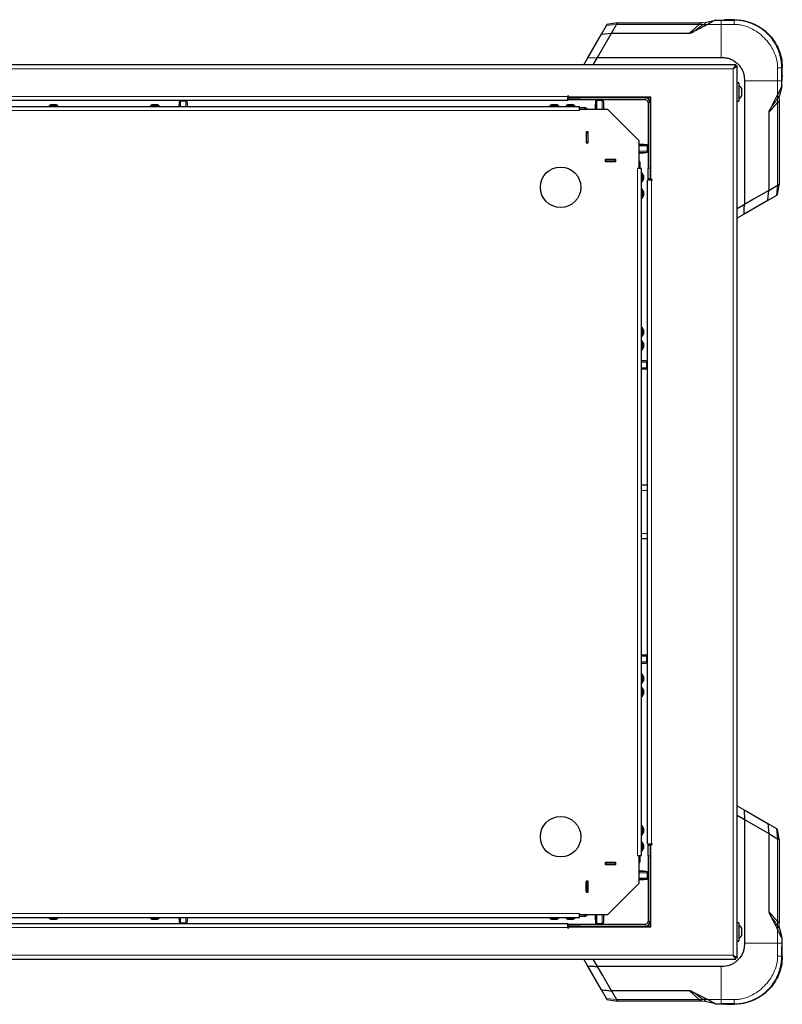
# Model space of a CAD drawing. Units: millimetres. Extents: x 0 to 210, y 0 to 297.
# Drawn here: x 66 to 94, y 134 to 170 of the extents above; entities that cross this region are included whole.
import ezdxf

# ---------------------------------------------------------------- set-up
doc = ezdxf.new("R2010")
doc.units = ezdxf.units.MM

msp = doc.modelspace()

# ---------------------------------------------------------------- linework, layer by layer
at = {"color": 7, "linetype": 'Continuous', "lineweight": 25}
for p, q in [((88.04452, 170.12262), (87.6595, 170.06197)), ((87.86229, 170.09392), (87.6595, 170.06197)), ((87.86198, 170.09598), (87.86197, 170.09598)), ((88.04446, 170.12262), (91.13703, 170.12262)), ((91.2065, 170.13071), (91.13703, 170.12262)), ((91.34217, 170.1465), (91.68154, 170.22658)), ((91.68154, 170.22658), (91.68154, 170.22658)), ((91.68154, 170.22658), (92.03165, 170.22658)), ((91.88521, 170.22658), (92.37461, 170.22658)), ((92.37461, 170.24391), (92.08827, 170.24391)), ((92.37461, 170.24391), (92.08827, 170.24391)), ((92.37461, 170.22658), (92.08827, 170.22658)), ((92.37461, 170.22658), (92.08827, 170.22658)), ((92.09072, 170.22658), (92.37461, 170.22658)), ((92.37461, 170.22658), (92.37461, 170.22658)), ((87.30425, 168.84044), (87.8273, 169.74663)), ((87.45264, 169.70367), (87.63839, 170.02541)), ((87.45264, 169.70367), (87.8273, 169.74663)), ((87.82731, 169.74664), (87.82744, 169.74664)), ((87.82744, 169.74664), (88.01464, 170.07093)), ((87.82744, 169.74665), (90.7111, 169.74665)), ((86.94587, 168.82593), (87.45264, 169.70367)), ((86.79748, 168.5689), (86.94587, 168.82593)), ((86.94587, 168.82593), (87.30425, 168.84044)), ((87.14747, 168.5689), (87.30425, 168.84044)), ((87.30425, 168.84044), (91.88521, 168.84044)), ((92.42882, 168.5689), (41.87953, 168.5689)), ((92.42882, 168.5689), (92.42882, 168.5189)), ((92.47917, 168.51855), (92.42917, 168.51855)), ((92.47917, 135.46926), (92.47917, 168.51855)), ((94.13685, 168.46434), (94.13685, 168.45302)), ((94.13685, 167.77127), (94.13685, 168.46434)), ((94.13685, 168.46434), (94.13685, 168.46434)), ((94.13685, 168.178), (94.13685, 168.46434)), ((94.13685, 168.46434), (94.13685, 168.46434)), ((94.13685, 168.178), (94.13685, 168.46434)), ((94.15418, 168.178), (94.15418, 168.46434)), ((92.75071, 167.97494), (92.75071, 163.39398)), ((94.13685, 168.10472), (94.13685, 167.97494)), ((92.53917, 167.89897), (92.47917, 167.89897)), ((92.53917, 167.89897), (92.53917, 167.21897)), ((92.64417, 167.70897), (92.64417, 167.40897)), ((94.13685, 167.77127), (94.05677, 167.4319)), ((94.13685, 167.77127), (94.13685, 167.77127)), ((86.20417, 167.2439), (48.10417, 167.2439)), ((71.80417, 167.17927), (71.80417, 167.0314)), ((72.05417, 167.22927), (71.85417, 167.22927)), ((72.10417, 167.17927), (72.10417, 167.0314)), ((86.22917, 167.4189), (86.20417, 167.4189)), ((86.20417, 167.4189), (86.20417, 167.3939)), ((86.20417, 167.2439), (86.20417, 167.3939)), ((86.25417, 167.3439), (86.20417, 167.3439)), ((86.25417, 167.2689), (86.20417, 167.2689)), ((86.22917, 167.36897), (86.22917, 167.4189)), ((89.27924, 167.36897), (86.22917, 167.36897)), ((86.25417, 167.2689), (86.25417, 167.3439)), ((86.25417, 167.3439), (86.65417, 167.3439)), ((86.65417, 167.2689), (86.25417, 167.2689)), ((89.07917, 167.3439), (86.65417, 167.3439)), ((89.07917, 167.2689), (86.65417, 167.2689)), ((87.22965, 167.20262), (87.22965, 166.93147)), ((87.47965, 167.25262), (87.27965, 167.25262)), ((87.52965, 167.20262), (87.52965, 166.93147)), ((89.25417, 167.3439), (89.07917, 167.3439)), ((89.25417, 167.36897), (89.25417, 167.3439)), ((89.25417, 167.3439), (89.25417, 167.1689)), ((89.25588, 167.3439), (89.25417, 167.3439)), ((89.27924, 167.3439), (89.25588, 167.3439)), ((89.27924, 164.3189), (89.27924, 167.36897)), ((92.47917, 167.21897), (92.53917, 167.21897)), ((93.98031, 167.47232), (93.70145, 166.92885)), ((94.04098, 167.29623), (94.03289, 167.22676)), ((94.03289, 167.22676), (94.03289, 164.13415)), ((47.66667, 167.0314), (86.64167, 167.0314)), ((66.99167, 167.04765), (66.99167, 167.0314)), ((66.99167, 167.04765), (67.31667, 167.04765)), ((67.07417, 167.0964), (67.23417, 167.0964)), ((67.31667, 167.0314), (67.31667, 167.04765)), ((70.74167, 167.04765), (70.74167, 167.0314)), ((70.74167, 167.04765), (71.06667, 167.04765)), ((70.82417, 167.0964), (70.98417, 167.0964)), ((71.06667, 167.0314), (71.06667, 167.04765)), ((71.80417, 167.08552), (71.79917, 167.08552)), ((71.79917, 167.08552), (71.79917, 167.0314)), ((72.10917, 167.08552), (72.10417, 167.08552)), ((72.10917, 167.08552), (72.10917, 167.0314)), ((85.54167, 167.04765), (85.54167, 167.0314)), ((85.54167, 167.04765), (85.86667, 167.04765)), ((85.62417, 167.0964), (85.78417, 167.0964)), ((85.86667, 167.0314), (85.86667, 167.04765)), ((86.14167, 167.04765), (86.14167, 167.0314)), ((86.14167, 167.04765), (86.46667, 167.04765)), ((86.22417, 167.0964), (86.38417, 167.0964)), ((86.46667, 167.0314), (86.46667, 167.04765)), ((86.64167, 166.93147), (86.64167, 167.0314)), ((86.82965, 166.98188), (86.64167, 166.98188)), ((86.64167, 166.8814), (86.64167, 166.93147)), ((86.64167, 166.93147), (87.68167, 166.93147)), ((87.22965, 167.10887), (87.22465, 167.10887)), ((87.22465, 167.10887), (87.22465, 166.93147)), ((87.53465, 167.10887), (87.52965, 167.10887)), ((87.53465, 167.10887), (87.53465, 166.93147)), ((87.68167, 166.93147), (88.84174, 165.7714)), ((89.17917, 167.1689), (89.17917, 164.7439)), ((89.25417, 167.1689), (89.25417, 164.7439)), ((93.65692, 166.80082), (93.65692, 163.91703)), ((86.89174, 166.08147), (86.89174, 165.68147)), ((86.96674, 166.08147), (86.89174, 166.08147)), ((86.89215, 166.08147), (86.89215, 166.05262)), ((86.95465, 166.05262), (86.95465, 166.08147)), ((86.96674, 165.68147), (86.96674, 166.08147)), ((86.89215, 166.05262), (86.89215, 165.70262)), ((86.89215, 166.05262), (86.95465, 166.05262)), ((86.95465, 166.05262), (86.95465, 165.70262)), ((88.84174, 165.7714), (88.84174, 164.7314)), ((86.89174, 165.68147), (86.96674, 165.68147)), ((86.89215, 165.70262), (86.95465, 165.70262)), ((86.89215, 165.70262), (86.89215, 165.68147)), ((86.95465, 165.68147), (86.95465, 165.70262)), ((88.84174, 165.62438), (89.01914, 165.62438)), ((88.84174, 165.61938), (89.11289, 165.61938)), ((89.01914, 165.61938), (89.01914, 165.62438)), ((89.16289, 165.36938), (89.16289, 165.56938)), ((87.59174, 165.05647), (87.59174, 164.98147)), ((87.99174, 165.05647), (87.59174, 165.05647)), ((87.61289, 165.04438), (87.59174, 165.04438)), ((87.61289, 164.98188), (87.59174, 164.98188)), ((87.59174, 164.98147), (87.99174, 164.98147)), ((87.61289, 164.98188), (87.61289, 165.04438)), ((87.96289, 165.04438), (87.61289, 165.04438)), ((87.96289, 164.98188), (87.61289, 164.98188)), ((87.96289, 164.98188), (87.96289, 165.04438)), ((87.99174, 165.04438), (87.96289, 165.04438)), ((87.99174, 164.98188), (87.96289, 164.98188)), ((87.99174, 164.98147), (87.99174, 165.05647)), ((88.84174, 165.31938), (89.11289, 165.31938)), ((88.84174, 165.31438), (89.01914, 165.31438)), ((89.01914, 165.31438), (89.01914, 165.31938)), ((88.84174, 164.7314), (88.79167, 164.7314)), ((88.94167, 164.7314), (88.84174, 164.7314)), ((88.89215, 164.7314), (88.89215, 164.91938)), ((88.94167, 139.2564), (88.94167, 164.7314)), ((89.17917, 164.3439), (89.17917, 164.7439)), ((89.25417, 164.7439), (89.25417, 164.3439)), ((88.95792, 164.5564), (88.94167, 164.5564)), ((88.95792, 164.5564), (88.95792, 164.2314)), ((89.00667, 164.4739), (89.00667, 164.3139)), ((89.15417, 139.69404), (89.15417, 164.2939)), ((89.30417, 164.2939), (89.15417, 164.2939)), ((89.25417, 164.3439), (89.17917, 164.3439)), ((89.17917, 164.2939), (89.17917, 164.3439)), ((89.25417, 164.2939), (89.25417, 164.3439)), ((89.32917, 164.3189), (89.27924, 164.3189)), ((89.30417, 164.2939), (89.32917, 164.2939)), ((89.32917, 164.2939), (89.32917, 164.3189)), ((88.94167, 164.2314), (88.95792, 164.2314)), ((88.95792, 163.9564), (88.94167, 163.9564)), ((88.95792, 163.9564), (88.95792, 163.6314)), ((93.6569, 163.91703), (93.08989, 163.58991)), ((93.65692, 163.91708), (93.9812, 164.1044)), ((93.97224, 163.74923), (94.03286, 164.13403)), ((94.00624, 163.95164), (94.00624, 163.95165)), ((88.94167, 163.6314), (88.95792, 163.6314)), ((89.00667, 163.8739), (89.00667, 163.7139)), ((93.61395, 163.54237), (92.73619, 163.0356)), ((93.08989, 163.58991), (92.7507, 163.39406)), ((93.93568, 163.72812), (93.61395, 163.54237)), ((92.75071, 163.39398), (92.47917, 163.23721)), ((92.73619, 163.0356), (92.47917, 162.88721)), ((88.95792, 158.8314), (88.94167, 158.8314)), ((88.95792, 158.8314), (88.95792, 158.5064)), ((88.94167, 158.5064), (88.95792, 158.5064)), ((89.00667, 158.7489), (89.00667, 158.5889)), ((88.95792, 158.3314), (88.94167, 158.3314)), ((88.95792, 158.3314), (88.95792, 158.0064)), ((89.00667, 158.2489), (89.00667, 158.0889)), ((88.94167, 158.0064), (88.95792, 158.0064)), ((88.99579, 157.5989), (88.94167, 157.5989)), ((89.08954, 157.5939), (88.94167, 157.5939)), ((88.99579, 157.5939), (88.99579, 157.5989)), ((89.13954, 157.3439), (89.13954, 157.5439)), ((89.08954, 157.2939), (88.94167, 157.2939)), ((88.99579, 157.2889), (88.94167, 157.2889)), ((88.99579, 157.2889), (88.99579, 157.2939)), ((89.15417, 152.9939), (88.94167, 152.9939)), ((89.15417, 150.9939), (88.94167, 150.9939)), ((88.94167, 146.6989), (88.99579, 146.6989)), ((88.94167, 146.6939), (89.08954, 146.6939)), ((88.94167, 146.3939), (89.08954, 146.3939)), ((88.94167, 146.3889), (88.99579, 146.3889)), ((88.99579, 146.6939), (88.99579, 146.6989)), ((88.99579, 146.3889), (88.99579, 146.3939)), ((89.13954, 146.4439), (89.13954, 146.6439)), ((88.95792, 145.9814), (88.94167, 145.9814)), ((88.94167, 145.6564), (88.95792, 145.6564)), ((88.95792, 145.9814), (88.95792, 145.6564)), ((89.00667, 145.8989), (89.00667, 145.7389)), ((88.95792, 145.4814), (88.94167, 145.4814)), ((88.95792, 145.4814), (88.95792, 145.1564)), ((89.00667, 145.3989), (89.00667, 145.2389)), ((88.94167, 145.1564), (88.95792, 145.1564)), ((92.47917, 141.1006), (92.7362, 140.95221)), ((92.7362, 140.95221), (92.75071, 140.59383)), ((92.7362, 140.95221), (93.61394, 140.44544)), ((92.47917, 140.7506), (92.75071, 140.59382)), ((92.75071, 140.59383), (92.75071, 136.01287)), ((92.75071, 140.59383), (93.6569, 140.07077)), ((88.95792, 140.3564), (88.94167, 140.3564)), ((88.95792, 140.3564), (88.95792, 140.0314)), ((89.00667, 140.2739), (89.00667, 140.1139)), ((93.61394, 140.44544), (93.6569, 140.07077)), ((93.61394, 140.44544), (93.93568, 140.25968)), ((94.03289, 139.85356), (93.97224, 140.23858)), ((94.00419, 140.03578), (93.97224, 140.23858)), ((88.94167, 140.0314), (88.95792, 140.0314)), ((93.65691, 140.07077), (93.65691, 140.07063)), ((93.65691, 140.07063), (93.9812, 139.88344)), ((93.65692, 140.07063), (93.65692, 137.18698)), ((94.00625, 140.0361), (94.00625, 140.0361)), ((94.03289, 139.85361), (94.03289, 136.76105)), ((88.95792, 139.7564), (88.94167, 139.7564)), ((88.94167, 139.4314), (88.95792, 139.4314)), ((88.95792, 139.7564), (88.95792, 139.4314)), ((89.00667, 139.6739), (89.00667, 139.5139)), ((89.15417, 139.69404), (89.27348, 139.69404)), ((89.17917, 139.6439), (89.17917, 139.69404)), ((89.17917, 139.6439), (89.25417, 139.6439)), ((89.17917, 139.2439), (89.17917, 139.6439)), ((89.25417, 139.6439), (89.25417, 139.69404)), ((89.25417, 139.6439), (89.25417, 139.2439)), ((89.27348, 139.69404), (89.27348, 139.6939)), ((89.27348, 139.6939), (89.30417, 139.6939)), ((89.27924, 136.61897), (89.27924, 139.6689)), ((89.27924, 139.6689), (89.32917, 139.6689)), ((89.32917, 139.6939), (89.30417, 139.6939)), ((89.32917, 139.6689), (89.32917, 139.6939)), ((88.79167, 139.2564), (88.84174, 139.2564)), ((88.84174, 139.2564), (88.84174, 138.2164)), ((88.84174, 139.2564), (88.94167, 139.2564)), ((88.89167, 139.0689), (88.89167, 139.2564)), ((89.17917, 139.2439), (89.17917, 136.8189)), ((89.25417, 139.2439), (89.25417, 136.8189)), ((87.59174, 139.00634), (87.59174, 138.93134)), ((87.99174, 139.00634), (87.59174, 139.00634)), ((87.59174, 138.9439), (87.61241, 138.9439)), ((87.59174, 138.93134), (87.99174, 138.93134)), ((87.96241, 139.0064), (87.61241, 139.0064)), ((87.61241, 139.0064), (87.61241, 138.9439)), ((87.96241, 138.9439), (87.61241, 138.9439)), ((87.96241, 139.0064), (87.96241, 138.9439)), ((87.96241, 138.9439), (87.99174, 138.9439)), ((87.99174, 138.93134), (87.99174, 139.00634)), ((89.01866, 138.6739), (88.84174, 138.6739)), ((89.11241, 138.6689), (88.84174, 138.6689)), ((89.11241, 138.3689), (88.84174, 138.3689)), ((89.01866, 138.3639), (88.84174, 138.3639)), ((89.01866, 138.6689), (89.01866, 138.6739)), ((89.01866, 138.3639), (89.01866, 138.3689)), ((89.16241, 138.4189), (89.16241, 138.6189)), ((86.89167, 138.28566), (86.95417, 138.28566)), ((86.89167, 137.93566), (86.89167, 138.28566)), ((86.89174, 138.30634), (86.89174, 137.90634)), ((86.96674, 138.30634), (86.89174, 138.30634)), ((86.95417, 138.28566), (86.95417, 138.30634)), ((86.95417, 137.93566), (86.95417, 138.28566)), ((86.96674, 137.90634), (86.96674, 138.30634)), ((88.84174, 138.2164), (87.68167, 137.05634)), ((86.89167, 137.93566), (86.95417, 137.93566)), ((86.89174, 137.90634), (86.96674, 137.90634)), ((86.95417, 137.90634), (86.95417, 137.93566)), ((47.66667, 136.9564), (86.64167, 136.9564)), ((66.99167, 136.9564), (66.99167, 136.94015)), ((67.25307, 136.94015), (66.99167, 136.94015)), ((67.20286, 136.8914), (67.07417, 136.8914)), ((67.23417, 136.8914), (67.20286, 136.8914)), ((67.31667, 136.94015), (67.25307, 136.94015)), ((67.31667, 136.94015), (67.31667, 136.9564)), ((70.74167, 136.9564), (70.74167, 136.94015)), ((70.92619, 136.94015), (70.74167, 136.94015)), ((70.91501, 136.8914), (70.82417, 136.8914)), ((70.98417, 136.8914), (70.91501, 136.8914)), ((71.06667, 136.94015), (70.92619, 136.94015)), ((71.06667, 136.94015), (71.06667, 136.9564)), ((71.79917, 136.9564), (71.79917, 136.90229)), ((71.79917, 136.90229), (71.80417, 136.90229)), ((71.80417, 136.9564), (71.80417, 136.80854)), ((72.10417, 136.9564), (72.10417, 136.80854)), ((72.10417, 136.90229), (72.10917, 136.90229)), ((72.10917, 136.9564), (72.10917, 136.90229)), ((85.54167, 136.9564), (85.54167, 136.94015)), ((85.64352, 136.94015), (85.54167, 136.94015)), ((85.67431, 136.8914), (85.62417, 136.8914)), ((85.86667, 136.94015), (85.64352, 136.94015)), ((85.78417, 136.8914), (85.67431, 136.8914)), ((85.86667, 136.94015), (85.86667, 136.9564)), ((86.14167, 136.9564), (86.14167, 136.94015)), ((86.17973, 136.94015), (86.14167, 136.94015)), ((86.46667, 136.94015), (86.17973, 136.94015)), ((86.24291, 136.8914), (86.22417, 136.8914)), ((86.38417, 136.8914), (86.24291, 136.8914)), ((86.46667, 136.94015), (86.46667, 136.9564)), ((86.64167, 137.05634), (86.64167, 137.1064)), ((86.64167, 136.9564), (86.64167, 137.05634)), ((87.68167, 137.05634), (86.64167, 137.05634)), ((86.64167, 137.0064), (86.82917, 137.0064)), ((87.22417, 137.05634), (87.22417, 136.87941)), ((87.22417, 136.87941), (87.22917, 136.87941)), ((87.22917, 137.05634), (87.22917, 136.78566)), ((87.52917, 137.05634), (87.52917, 136.78566)), ((87.52917, 136.87941), (87.53417, 136.87941)), ((87.53417, 137.05634), (87.53417, 136.87941)), ((48.10417, 136.7439), (86.20417, 136.7439)), ((71.85417, 136.75854), (72.05417, 136.75854)), ((86.20417, 136.5939), (86.20417, 136.7439)), ((86.20417, 136.7189), (86.25417, 136.7189)), ((86.20417, 136.6439), (86.25417, 136.6439)), ((86.20417, 136.5939), (86.20417, 136.5689)), ((86.20417, 136.5689), (86.22917, 136.5689)), ((86.22917, 136.5689), (86.22917, 136.61897)), ((86.22917, 136.61897), (89.27924, 136.61897)), ((86.25417, 136.6439), (86.25417, 136.7189)), ((86.25417, 136.7189), (86.65417, 136.7189)), ((86.65417, 136.6439), (86.25417, 136.6439)), ((86.65417, 136.7189), (89.07917, 136.7189)), ((86.65417, 136.6439), (89.07917, 136.6439)), ((87.27917, 136.73566), (87.47917, 136.73566)), ((89.07917, 136.6439), (89.25417, 136.6439)), ((89.25417, 136.8189), (89.25417, 136.6439)), ((89.25417, 136.6439), (89.25417, 136.61897)), ((89.25588, 136.6439), (89.25417, 136.6439)), ((89.27924, 136.6439), (89.25588, 136.6439)), ((92.53917, 136.76884), (92.47917, 136.76884)), ((92.53917, 136.76884), (92.53917, 136.08884)), ((92.64417, 136.57884), (92.64417, 136.27884)), ((94.04098, 136.69157), (94.03289, 136.76105)), ((94.05677, 136.55591), (94.13685, 136.21653)), ((94.13685, 136.21653), (94.13685, 135.52346)), ((94.13685, 136.21653), (94.13685, 136.21653)), ((92.47917, 136.08884), (92.53917, 136.08884)), ((94.13685, 136.01287), (94.13685, 135.883)), ((94.13685, 135.52346), (94.13685, 135.80981)), ((94.13685, 135.52346), (94.13685, 135.80981)), ((94.15418, 135.52346), (94.15418, 135.80981)), ((94.15418, 135.52346), (94.15418, 135.80981)), ((41.87953, 135.4189), (92.42882, 135.4189)), ((86.94587, 135.16188), (86.79748, 135.4189)), ((87.30425, 135.14737), (87.14748, 135.4189)), ((92.42882, 135.4189), (92.42882, 135.4689)), ((92.47917, 135.46926), (92.42917, 135.46926)), ((94.13685, 135.53384), (94.13685, 135.52346)), ((94.13685, 135.52346), (94.13685, 135.52346)), ((87.45264, 134.28413), (86.94587, 135.16188)), ((91.88521, 135.14737), (87.30425, 135.14737)), ((87.50018, 134.80818), (87.30433, 135.14737)), ((87.8273, 134.24118), (87.50018, 134.80818)), ((87.63839, 133.96239), (87.45264, 134.28413)), ((90.71109, 134.24116), (87.8273, 134.24116)), ((87.82735, 134.24116), (88.01467, 133.91688)), ((91.38259, 133.91776), (90.83912, 134.19663)), ((87.6595, 133.92583), (88.0443, 133.86521)), ((87.86191, 133.89184), (87.86192, 133.89183)), ((91.13703, 133.86518), (88.04442, 133.86518)), ((91.2065, 133.8571), (91.13703, 133.86518)), ((91.68154, 133.76123), (91.34217, 133.84131)), ((91.68154, 133.76123), (92.03165, 133.76123)), ((91.68154, 133.76123), (91.68154, 133.76123)), ((92.37461, 133.76123), (91.88521, 133.76123)), ((92.08827, 133.76123), (92.37461, 133.76123)), ((92.08827, 133.7439), (92.37461, 133.7439)), ((92.37461, 133.76123), (92.37461, 133.76123)), ((92.37461, 133.76123), (92.37461, 133.76123))]:
    msp.add_line(p, q, dxfattribs=at)
at = {"color": 8, "linetype": 'Continuous', "lineweight": 18}
for p, q in [((91.34217, 170.1465), (91.2065, 170.13071)), ((91.68154, 170.22658), (91.88521, 170.22658)), ((92.08827, 170.22658), (92.08827, 170.24391)), ((87.63839, 170.02541), (88.01461, 170.07092)), ((91.07846, 170.07092), (88.01464, 170.07093)), ((90.71109, 169.74664), (91.07846, 170.07093)), ((91.38259, 170.07005), (91.88521, 170.07005)), ((91.88521, 170.07005), (91.88521, 168.84044)), ((91.88521, 170.07004), (92.37461, 170.07004)), ((92.32917, 168.4189), (41.97917, 168.4189)), ((92.32917, 135.5689), (92.32917, 168.4189)), ((93.98032, 168.46434), (93.98032, 167.97494)), ((94.13685, 168.45302), (94.13685, 168.10472)), ((92.75071, 167.97494), (93.98032, 167.97494)), ((93.98032, 167.97494), (93.98032, 167.47232)), ((94.13685, 168.178), (94.15418, 168.178)), ((94.13685, 167.97494), (94.13685, 167.77127)), ((48.10417, 167.3939), (86.20417, 167.3939)), ((71.85417, 167.22927), (71.85417, 167.0314)), ((72.05417, 167.22927), (72.05417, 167.0314)), ((86.65417, 167.3439), (86.65417, 167.2689)), ((87.27965, 167.25262), (87.27965, 166.93147)), ((87.47965, 167.25262), (87.47965, 166.93147)), ((89.07917, 167.2689), (89.07917, 167.3439)), ((89.25588, 167.3439), (89.25588, 164.2939)), ((94.05677, 167.4319), (94.04098, 167.29623)), ((86.64167, 166.8814), (47.66667, 166.8814)), ((86.82965, 166.98188), (86.82965, 166.93147)), ((89.17917, 167.1689), (89.25417, 167.1689)), ((93.9812, 167.16819), (93.65692, 166.80083)), ((93.9812, 164.10437), (93.9812, 167.16819)), ((88.84174, 165.56938), (89.16289, 165.56938)), ((88.84174, 165.36938), (89.16289, 165.36938)), ((88.79167, 139.2564), (88.79167, 164.7314)), ((88.84174, 164.91938), (88.89215, 164.91938)), ((89.17917, 164.7439), (89.25417, 164.7439)), ((89.30417, 164.2939), (89.30417, 139.6939)), ((93.98119, 164.10434), (93.93568, 163.72812)), ((89.13954, 157.5439), (88.94167, 157.5439)), ((89.13954, 157.3439), (88.94167, 157.3439)), ((89.15417, 152.7939), (88.94167, 152.7939)), ((88.94167, 151.1939), (89.15417, 151.1939)), ((88.94167, 146.6439), (89.13954, 146.6439)), ((88.94167, 146.4439), (89.13954, 146.4439)), ((93.93568, 140.25968), (93.98119, 139.88347)), ((93.98119, 136.81961), (93.9812, 139.88344)), ((89.25588, 139.69404), (89.25588, 136.6439)), ((88.89167, 139.0689), (88.84174, 139.0689)), ((89.25417, 139.2439), (89.17917, 139.2439)), ((89.16241, 138.6189), (88.84174, 138.6189)), ((89.16241, 138.4189), (88.84174, 138.4189)), ((47.66667, 137.1064), (86.64167, 137.1064)), ((71.85417, 136.9564), (71.85417, 136.75854)), ((72.05417, 136.9564), (72.05417, 136.75854)), ((86.82917, 137.05634), (86.82917, 137.0064)), ((87.27917, 137.05634), (87.27917, 136.73566)), ((87.47917, 137.05634), (87.47917, 136.73566)), ((93.65691, 137.18698), (93.9812, 136.81961)), ((86.20417, 136.5939), (48.10417, 136.5939)), ((86.65417, 136.7189), (86.65417, 136.6439)), ((89.07917, 136.7189), (89.07917, 136.6439)), ((89.17917, 136.8189), (89.25417, 136.8189)), ((93.98032, 136.51548), (93.98032, 136.01287)), ((94.05677, 136.55591), (94.04098, 136.69157)), ((94.13685, 136.21653), (94.13685, 136.01287)), ((93.98032, 136.01287), (92.75071, 136.01287)), ((93.98031, 136.01287), (93.98031, 135.52346)), ((94.13685, 135.883), (94.13685, 135.53384)), ((94.13685, 135.80981), (94.15418, 135.80981)), ((41.97917, 135.5689), (92.32917, 135.5689)), ((91.88521, 135.14736), (91.88521, 133.91776)), ((88.01461, 133.91689), (87.63839, 133.96239)), ((91.07846, 133.91688), (90.7111, 134.24116)), ((88.01464, 133.91688), (91.07846, 133.91688)), ((91.34217, 133.84131), (91.2065, 133.8571)), ((91.88521, 133.91776), (91.38259, 133.91776)), ((91.88521, 133.76123), (91.68154, 133.76123)), ((92.37461, 133.91776), (91.88521, 133.91776)), ((92.08827, 133.76123), (92.08827, 133.7439))]:
    msp.add_line(p, q, dxfattribs=at)
at = {"color": 7, "linetype": 'Continuous', "lineweight": 25, "flags": 128}
for points in [[(92.32917, 168.4189), (92.32917, 168.4189)], [(92.32917, 135.5689), (92.32917, 135.5689)]]:
    msp.add_lwpolyline(points, dxfattribs=at)
at = {"color": 7, "linetype": 'Continuous', "lineweight": 25}
for centre in [(85.94174, 164.03147), (85.94174, 139.95634)]:
    msp.add_circle(centre, 0.75, dxfattribs=at)
for centre, radius, start, end in [((92.37574, 167.55897), 0.3075, 29.196404, 57.893865), ((71.85417, 167.17927), 0.05, 90, 180), ((72.05417, 167.17927), 0.05, 0, 90), ((87.27965, 167.20262), 0.05, 90, 180), ((87.47965, 167.20262), 0.05, 0, 90), ((89.07917, 167.1689), 0.175, 360, 90), ((89.07917, 167.1689), 0.1, 360, 90), ((92.37574, 167.55897), 0.3075, 302.106135, 330.803596), ((67.11058, 166.9406), 0.16, 103.154093, 138.00436), ((67.19776, 166.9406), 0.16, 41.99564, 76.845907), ((70.86058, 166.9406), 0.16, 103.154093, 138.00436), ((70.94776, 166.9406), 0.16, 41.99564, 76.845907), ((85.66058, 166.9406), 0.16, 103.154093, 138.00436), ((85.74776, 166.9406), 0.16, 41.99564, 76.845907), ((86.26058, 166.9406), 0.16, 103.154093, 138.00436), ((86.34776, 166.9406), 0.16, 41.99564, 76.845907), ((86.82965, 166.85688), 0.125, 36.636994, 90), ((89.11289, 165.56938), 0.05, 0, 90), ((89.11289, 165.36938), 0.05, 270, 0), ((88.76715, 164.91938), 0.125, 0, 53.363006), ((88.85087, 164.43749), 0.16, 13.154093, 48.00436), ((88.85087, 164.35031), 0.16, 311.99564, 346.845907), ((88.85087, 163.83749), 0.16, 13.154093, 48.00436), ((88.85087, 163.75031), 0.16, 311.99564, 346.845907), ((88.85087, 158.71249), 0.16, 13.154093, 48.00436), ((88.85087, 158.62531), 0.16, 311.99564, 346.845907), ((88.85087, 158.21249), 0.16, 13.154093, 48.00436), ((88.85087, 158.12531), 0.16, 311.99564, 346.845907), ((89.08954, 157.5439), 0.05, 0, 90), ((89.08954, 157.3439), 0.05, 270, 0), ((89.08954, 146.6439), 0.05, 0, 90), ((89.08954, 146.4439), 0.05, 270, 0), ((88.85087, 145.86249), 0.16, 13.154093, 48.00436), ((88.85087, 145.77531), 0.16, 311.99564, 346.845907), ((88.85087, 145.36249), 0.16, 13.154093, 48.00436), ((88.85087, 145.27531), 0.16, 311.99564, 346.845907), ((88.85087, 140.23749), 0.16, 13.154093, 48.00436), ((88.85087, 140.15031), 0.16, 311.99564, 346.845907), ((88.85087, 139.63749), 0.16, 13.154093, 48.00436), ((88.85087, 139.55031), 0.16, 311.99564, 346.845907), ((88.76667, 139.0689), 0.125, 306.907926, 0), ((89.11241, 138.6189), 0.05, 0, 90), ((89.11241, 138.4189), 0.05, 270, 0), ((67.11058, 137.0472), 0.16, 221.99564, 256.845907), ((67.19776, 137.0472), 0.16, 283.154093, 318.00436), ((70.86058, 137.0472), 0.16, 221.99564, 256.845907), ((70.94776, 137.0472), 0.16, 283.154093, 318.00436), ((85.66058, 137.0472), 0.16, 221.99564, 256.845907), ((85.74776, 137.0472), 0.16, 283.154093, 318.00436), ((86.26058, 137.0472), 0.16, 221.99564, 256.845907), ((86.34776, 137.0472), 0.16, 283.154093, 318.00436), ((86.82917, 137.1314), 0.125, 270, 323.092074), ((71.85417, 136.80854), 0.05, 180, 270), ((72.05417, 136.80854), 0.05, 270, 0), ((87.27917, 136.78566), 0.05, 180, 270), ((87.47917, 136.78566), 0.05, 270, 0), ((89.07917, 136.8189), 0.175, 270, 0), ((89.07917, 136.8189), 0.1, 270, 0), ((92.37574, 136.42884), 0.3075, 29.196404, 57.893865), ((92.37574, 136.42884), 0.3075, 302.106135, 330.803596)]:
    msp.add_arc(centre, radius, start, end, dxfattribs=at)
for points, knots in [([(88.01464, 170.07092), (88.01934, 170.07928), (88.02741, 170.09363), (88.03737, 170.11003), (88.04261, 170.12043), (88.04386, 170.12189), (88.04446, 170.12259)], [0, 0, 0, 0, 0.31665072, 0.54354952, 0.78221871, 1, 1, 1, 1]), ([(91.68154, 170.22658), (91.68152, 170.22654), (91.68146, 170.22645), (91.67159, 170.22151), (91.65659, 170.21342), (91.62057, 170.19474), (91.5301, 170.14721), (91.44161, 170.10091), (91.3826, 170.07005)], [0, 0, 0, 0, 0.06270897, 0.12531921, 0.18795058, 0.25058646, 0.50025904, 1, 1, 1, 1]), ([(92.03411, 170.24391), (92.02949, 170.24102), (92.02025, 170.23524), (92.01101, 170.22947), (92.0064, 170.22658)], [0, 0, 0, 0, 0.49999976, 1, 1, 1, 1]), ([(92.08827, 170.22658), (92.08161, 170.22658), (92.06842, 170.22658), (92.04975, 170.22658), (92.03388, 170.22658), (92.01871, 170.22658), (92.00831, 170.22658), (92.00704, 170.22658), (92.0064, 170.22658)], [0, 0, 0, 0, 0.13842131, 0.27422116, 0.39994743, 0.52897561, 0.76652069, 1, 1, 1, 1]), ([(92.08827, 170.22658), (92.08161, 170.22658), (92.0684, 170.22658), (92.04973, 170.22658), (92.03388, 170.22658), (92.01872, 170.22658), (92.00832, 170.22658), (92.00704, 170.22658), (92.00641, 170.22658)], [0, 0, 0, 0, 0.138612628, 0.274772268, 0.400206174, 0.529231334, 0.767134753, 1, 1, 1, 1]), ([(92.08827, 170.24391), (92.08342, 170.24391), (92.07386, 170.24391), (92.06055, 170.24391), (92.05027, 170.24391), (92.04134, 170.24391), (92.0353, 170.24391), (92.0345, 170.24391), (92.03411, 170.24391)], [0, 0, 0, 0, 0.13977643, 0.27519935, 0.39321082, 0.52641738, 0.76455906, 1, 1, 1, 1]), ([(94.13685, 168.46434), (94.13378, 168.54336), (94.12773, 168.69925), (94.08009, 168.92577), (94.00635, 169.14309), (93.90452, 169.34907), (93.77588, 169.54119), (93.62421, 169.71393), (93.45146, 169.86561), (93.25934, 169.99425), (93.05336, 170.09608), (92.83604, 170.16982), (92.60952, 170.21746), (92.45363, 170.22351), (92.37461, 170.22658)], [0, 0, 0, 0, 0.08567378, 0.16900618, 0.24999993, 0.33405906, 0.41739101, 0.49999996, 0.58260876, 0.66594071, 0.74999999, 0.83099414, 0.91432656, 1, 1, 1, 1]), ([(87.63839, 170.02541), (87.64141, 170.03064), (87.64744, 170.04109), (87.65469, 170.05363), (87.65921, 170.06146), (87.6594, 170.0618), (87.6595, 170.06197)], [0, 0, 0, 0, 0.2505479, 0.50030769, 0.74991044, 1, 1, 1, 1]), ([(90.7111, 169.74663), (90.72187, 169.74665), (90.74499, 169.74667), (90.7779, 169.75868), (90.80541, 169.7731), (90.82551, 169.78409), (90.83561, 169.78935), (90.83912, 169.79118)], [0, 0, 0, 0, 0.23282735, 0.49950494, 0.75101078, 0.91351622, 1, 1, 1, 1]), ([(90.83585, 169.75747), (90.8361, 169.76763), (90.83645, 169.78144), (90.84002, 169.79788), (90.84322, 169.80353), (90.84461, 169.806)], [0, 0, 0, 0, 0.61118685, 0.83030903, 1, 1, 1, 1]), ([(90.83921, 169.79122), (90.88445, 169.81457), (90.96267, 169.85494), (91.04949, 169.89999), (91.09356, 169.92282), (91.1054, 169.92896), (91.10893, 169.93079), (91.20045, 169.97814), (91.29172, 170.02419), (91.38259, 170.07005)], [0, 0, 0, 0, 0.25000022, 0.43228863, 0.48046735, 0.49381534, 0.49780399, 0.50000241, 1, 1, 1, 1]), ([(91.23363, 170.06984), (91.25858, 170.06987), (91.30844, 170.06994), (91.35788, 170.07001), (91.38259, 170.07004)], [0, 0, 0, 0, 0.50040174, 1, 1, 1, 1]), ([(91.88521, 168.84044), (91.93639, 168.83955), (92.03846, 168.83778), (92.19047, 168.80746), (92.33148, 168.74202), (92.45317, 168.65565), (92.5544, 168.55544), (92.63404, 168.44907), (92.69436, 168.3341), (92.73356, 168.21572), (92.74964, 168.09449), (92.75035, 168.01483), (92.75071, 167.97494)], [0, 0, 0, 0, 0.111292993, 0.22199972, 0.334427791, 0.447023362, 0.545195837, 0.643339074, 0.735045991, 0.826679344, 0.91320788, 1, 1, 1, 1]), ([(92.32917, 168.4189), (92.34194, 168.4389), (92.36515, 168.47524), (92.39703, 168.51894), (92.4136, 168.55083), (92.42281, 168.56668), (92.42714, 168.56828), (92.42882, 168.5689)], [0, 0, 0, 0, 0.275121, 0.50011727, 0.69045451, 0.88031188, 1, 1, 1, 1]), ([(92.32917, 168.4189), (92.34401, 168.43435), (92.36812, 168.45945), (92.39947, 168.48822), (92.41487, 168.50862), (92.42347, 168.51782), (92.42749, 168.51863), (92.42882, 168.5189)], [0, 0, 0, 0, 0.33916529, 0.55122332, 0.73147803, 0.91137959, 1, 1, 1, 1]), ([(92.47917, 168.51855), (92.47829, 168.51676), (92.47661, 168.51335), (92.46139, 168.50417), (92.43257, 168.4884), (92.38624, 168.45692), (92.35011, 168.43285), (92.32917, 168.4189)], [0, 0, 0, 0, 0.14398859, 0.27472011, 0.49790392, 0.70899337, 1, 1, 1, 1]), ([(92.42917, 168.51855), (92.42858, 168.51676), (92.42745, 168.51333), (92.41933, 168.50597), (92.40878, 168.49724), (92.39265, 168.48283), (92.36672, 168.45642), (92.34306, 168.43278), (92.32917, 168.4189)], [0, 0, 0, 0, 0.1327669, 0.2549457, 0.36764518, 0.47228475, 0.69016184, 1, 1, 1, 1]), ([(94.13675, 168.09596), (94.13965, 168.10061), (94.14546, 168.1099), (94.15127, 168.11919), (94.15418, 168.12383)], [0, 0, 0, 0, 0.50000024, 1, 1, 1, 1]), ([(94.13685, 168.09613), (94.13685, 168.09676), (94.13685, 168.09793), (94.13685, 168.10906), (94.13685, 168.12361), (94.13685, 168.13947), (94.13685, 168.15813), (94.13685, 168.17133), (94.13685, 168.17799)], [0, 0, 0, 0, 0.2521049, 0.47124321, 0.60035211, 0.72547459, 0.86151182, 1, 1, 1, 1]), ([(94.13685, 168.09613), (94.13685, 168.09677), (94.13685, 168.09804), (94.13685, 168.10844), (94.13685, 168.12362), (94.13685, 168.13949), (94.13685, 168.15815), (94.13685, 168.17134), (94.13685, 168.17799)], [0, 0, 0, 0, 0.23348448, 0.47102835, 0.60023989, 0.72578053, 0.86157943, 1, 1, 1, 1]), ([(94.15418, 168.178), (94.15418, 168.17314), (94.15418, 168.16359), (94.15418, 168.15027), (94.15418, 168.13999), (94.15418, 168.1314), (94.15418, 168.12495), (94.15418, 168.12422), (94.15418, 168.12383)], [0, 0, 0, 0, 0.13974026, 0.27512813, 0.39336378, 0.52627701, 0.74763112, 1, 1, 1, 1]), ([(94.13685, 167.77127), (94.13681, 167.7712), (94.13673, 167.77104), (94.13006, 167.75831), (94.10838, 167.71689), (94.05767, 167.62006), (94.01126, 167.53143), (93.98032, 167.47232)], [0, 0, 0, 0, 0.06272652, 0.12534135, 0.25010518, 0.49992733, 1, 1, 1, 1]), ([(93.98031, 167.47232), (93.98028, 167.44761), (93.98021, 167.39817), (93.98014, 167.34831), (93.98011, 167.32336)], [0, 0, 0, 0, 0.49959826, 1, 1, 1, 1]), ([(93.70145, 166.92885), (93.69054, 166.90883), (93.67421, 166.87887), (93.65592, 166.8359), (93.65657, 166.81258), (93.6569, 166.80082)], [0, 0, 0, 0, 0.49967246, 0.74784128, 1, 1, 1, 1]), ([(93.61395, 163.54237), (93.62132, 163.60367), (93.63608, 163.72627), (93.64996, 163.85345), (93.6569, 163.91703)], [0, 0, 0, 0, 0.50004752, 1, 1, 1, 1]), ([(94.01879, 164.12607), (94.01431, 164.1234), (94.00362, 164.11704), (93.98942, 164.10902), (93.98119, 164.10437)], [0, 0, 0, 0, 0.420024195, 1, 1, 1, 1]), ([(94.03286, 164.13415), (94.03216, 164.13357), (94.03072, 164.13239), (94.02284, 164.12821), (94.01879, 164.12607)], [0, 0, 0, 0, 0.48572417, 1, 1, 1, 1]), ([(93.97224, 163.74923), (93.97207, 163.74913), (93.97173, 163.74894), (93.96391, 163.74442), (93.95136, 163.73717), (93.94091, 163.73114), (93.93568, 163.72812)], [0, 0, 0, 0, 0.25008956, 0.49969231, 0.7494521, 1, 1, 1, 1]), ([(92.73619, 163.0356), (92.73869, 163.09411), (92.74367, 163.21113), (92.74836, 163.33303), (92.7507, 163.39398)], [0, 0, 0, 0, 0.500053232, 1, 1, 1, 1]), ([(93.93568, 140.25968), (93.94091, 140.25666), (93.95136, 140.25064), (93.96391, 140.24339), (93.97173, 140.23887), (93.97207, 140.23867), (93.97224, 140.23858)], [0, 0, 0, 0, 0.2505479, 0.50030769, 0.74991044, 1, 1, 1, 1]), ([(93.98119, 139.88344), (93.98955, 139.87874), (94.0039, 139.87067), (94.0203, 139.8607), (94.0307, 139.85547), (94.03216, 139.85421), (94.03286, 139.85361)], [0, 0, 0, 0, 0.31665072, 0.54354952, 0.78221871, 1, 1, 1, 1]), ([(93.6569, 137.18698), (93.65692, 137.17621), (93.65694, 137.15309), (93.66895, 137.12018), (93.68337, 137.09266), (93.69436, 137.07257), (93.69962, 137.06246), (93.70145, 137.05895)], [0, 0, 0, 0, 0.23282735, 0.49950494, 0.75101078, 0.91351622, 1, 1, 1, 1]), ([(93.70149, 137.05886), (93.72484, 137.01363), (93.76521, 136.93541), (93.81026, 136.84859), (93.83309, 136.80452), (93.83923, 136.79267), (93.84106, 136.78914), (93.88841, 136.69763), (93.93446, 136.60635), (93.98032, 136.51548)], [0, 0, 0, 0, 0.25000022, 0.43228863, 0.48046735, 0.49381534, 0.49780399, 0.50000241, 1, 1, 1, 1]), ([(93.98011, 136.66444), (93.98014, 136.63949), (93.98021, 136.58964), (93.98028, 136.54019), (93.98031, 136.51549)], [0, 0, 0, 0, 0.50040174, 1, 1, 1, 1]), ([(94.13685, 136.21653), (94.13681, 136.21656), (94.13672, 136.21661), (94.13178, 136.22649), (94.12369, 136.24149), (94.10501, 136.27751), (94.05748, 136.36798), (94.01119, 136.45647), (93.98032, 136.51548)], [0, 0, 0, 0, 0.06270897, 0.12531921, 0.18795058, 0.25058646, 0.50025904, 1, 1, 1, 1]), ([(92.75071, 136.01287), (92.74982, 135.96169), (92.74805, 135.85961), (92.71773, 135.70761), (92.65229, 135.56659), (92.56592, 135.44491), (92.46571, 135.34367), (92.35934, 135.26404), (92.24437, 135.20372), (92.12599, 135.16451), (92.00476, 135.14844), (91.9251, 135.14772), (91.88521, 135.14736)], [0, 0, 0, 0, 0.111292993, 0.22199972, 0.334427791, 0.447023362, 0.545195837, 0.643339074, 0.735045991, 0.826679344, 0.91320788, 1, 1, 1, 1]), ([(94.15418, 135.86397), (94.15129, 135.86859), (94.14551, 135.87783), (94.13974, 135.88706), (94.13685, 135.89168)], [0, 0, 0, 0, 0.49999976, 1, 1, 1, 1]), ([(94.13685, 135.80981), (94.13685, 135.81647), (94.13685, 135.82966), (94.13685, 135.84832), (94.13685, 135.86419), (94.13685, 135.87936), (94.13685, 135.88977), (94.13685, 135.89104), (94.13685, 135.89167)], [0, 0, 0, 0, 0.13842131, 0.27422116, 0.39994743, 0.52897561, 0.76652069, 1, 1, 1, 1]), ([(94.13685, 135.80981), (94.13685, 135.81647), (94.13685, 135.82967), (94.13685, 135.84834), (94.13685, 135.8642), (94.13685, 135.87936), (94.13685, 135.88975), (94.13685, 135.89103), (94.13685, 135.89167)], [0, 0, 0, 0, 0.13861263, 0.27477227, 0.40020617, 0.52923133, 0.76713475, 1, 1, 1, 1]), ([(94.15418, 135.80981), (94.15418, 135.81466), (94.15418, 135.82421), (94.15418, 135.83753), (94.15418, 135.84781), (94.15418, 135.85673), (94.15418, 135.86278), (94.15418, 135.86358), (94.15418, 135.86397)], [0, 0, 0, 0, 0.13977643, 0.27519935, 0.39321082, 0.52641738, 0.76455906, 1, 1, 1, 1]), ([(92.32917, 135.5689), (92.34917, 135.55614), (92.38551, 135.53293), (92.42921, 135.50104), (92.4611, 135.48448), (92.47695, 135.47527), (92.47855, 135.47093), (92.47917, 135.46926)], [0, 0, 0, 0, 0.275121, 0.50011727, 0.69045451, 0.88031188, 1, 1, 1, 1]), ([(92.32917, 135.5689), (92.34462, 135.55407), (92.36972, 135.52996), (92.39849, 135.49861), (92.41889, 135.4832), (92.42809, 135.47461), (92.4289, 135.47058), (92.42917, 135.46926)], [0, 0, 0, 0, 0.33916529, 0.55122332, 0.73147803, 0.91137959, 1, 1, 1, 1]), ([(92.42882, 135.4189), (92.42703, 135.41978), (92.42362, 135.42147), (92.41444, 135.43668), (92.39867, 135.46551), (92.36719, 135.51183), (92.34312, 135.54796), (92.32917, 135.5689)], [0, 0, 0, 0, 0.143988592, 0.274720107, 0.497903925, 0.708993371, 1, 1, 1, 1]), ([(92.42882, 135.4689), (92.42703, 135.46949), (92.4236, 135.47063), (92.41624, 135.47875), (92.40751, 135.4893), (92.3931, 135.50543), (92.36669, 135.53136), (92.34305, 135.55501), (92.32917, 135.5689)], [0, 0, 0, 0, 0.1327669, 0.2549457, 0.36764518, 0.47228475, 0.69016184, 1, 1, 1, 1]), ([(92.37461, 133.76123), (92.45364, 133.76429), (92.60952, 133.77034), (92.83604, 133.81799), (93.05336, 133.89173), (93.25934, 133.99356), (93.45146, 134.12219), (93.6242, 134.27387), (93.77588, 134.44662), (93.90452, 134.63874), (94.00635, 134.84472), (94.08009, 135.06203), (94.12773, 135.28856), (94.13378, 135.44444), (94.13685, 135.52346)], [0, 0, 0, 0, 0.08567378, 0.16900618, 0.24999993, 0.33405906, 0.41739101, 0.49999996, 0.58260876, 0.66594071, 0.74999999, 0.83099414, 0.91432656, 1, 1, 1, 1]), ([(86.94587, 135.16188), (87.00438, 135.15939), (87.1214, 135.1544), (87.2433, 135.14972), (87.30425, 135.14737)], [0, 0, 0, 0, 0.500053232, 1, 1, 1, 1]), ([(87.45264, 134.28413), (87.51394, 134.27675), (87.63654, 134.262), (87.76372, 134.24812), (87.8273, 134.24118)], [0, 0, 0, 0, 0.50004752, 1, 1, 1, 1]), ([(87.6595, 133.92583), (87.6594, 133.926), (87.65921, 133.92634), (87.65469, 133.93417), (87.64744, 133.94672), (87.64141, 133.95716), (87.63839, 133.96239)], [0, 0, 0, 0, 0.25008956, 0.49969231, 0.7494521, 1, 1, 1, 1]), ([(90.83912, 134.19663), (90.8191, 134.20754), (90.78914, 134.22386), (90.74617, 134.24216), (90.72285, 134.2415), (90.71109, 134.24117)], [0, 0, 0, 0, 0.49967246, 0.74784128, 1, 1, 1, 1]), ([(88.03634, 133.87928), (88.03367, 133.88377), (88.02731, 133.89445), (88.01929, 133.90865), (88.01464, 133.91689)], [0, 0, 0, 0, 0.4200242, 1, 1, 1, 1]), ([(88.04442, 133.86521), (88.04384, 133.86592), (88.04266, 133.86736), (88.03848, 133.87523), (88.03634, 133.87928)], [0, 0, 0, 0, 0.48572417, 1, 1, 1, 1]), ([(91.38259, 133.91776), (91.35788, 133.9178), (91.30844, 133.91787), (91.25858, 133.91794), (91.23363, 133.91797)], [0, 0, 0, 0, 0.49959826, 1, 1, 1, 1]), ([(91.68154, 133.76123), (91.68147, 133.76127), (91.68132, 133.76134), (91.66858, 133.76801), (91.62716, 133.7897), (91.53033, 133.8404), (91.4417, 133.88681), (91.38259, 133.91776)], [0, 0, 0, 0, 0.06272652, 0.12534135, 0.25010518, 0.49992733, 1, 1, 1, 1]), ([(92.00623, 133.76133), (92.01088, 133.75842), (92.02017, 133.75261), (92.02946, 133.7468), (92.03411, 133.7439)], [0, 0, 0, 0, 0.50000024, 1, 1, 1, 1]), ([(92.0064, 133.76123), (92.00703, 133.76123), (92.0082, 133.76123), (92.01933, 133.76123), (92.03388, 133.76123), (92.04974, 133.76123), (92.0684, 133.76123), (92.0816, 133.76123), (92.08827, 133.76123)], [0, 0, 0, 0, 0.2521049, 0.47124321, 0.60035211, 0.72547459, 0.86151182, 1, 1, 1, 1]), ([(92.0064, 133.76123), (92.00704, 133.76123), (92.00831, 133.76123), (92.01871, 133.76123), (92.03389, 133.76123), (92.04976, 133.76123), (92.06842, 133.76123), (92.08161, 133.76123), (92.08826, 133.76123)], [0, 0, 0, 0, 0.23348448, 0.47102835, 0.60023989, 0.72578053, 0.86157943, 1, 1, 1, 1]), ([(92.08827, 133.7439), (92.08341, 133.7439), (92.07386, 133.7439), (92.06054, 133.7439), (92.05026, 133.7439), (92.04167, 133.7439), (92.03522, 133.7439), (92.03449, 133.7439), (92.03411, 133.7439)], [0, 0, 0, 0, 0.13974026, 0.27512813, 0.39336378, 0.52627701, 0.74763112, 1, 1, 1, 1])]:
    msp.add_open_spline(points, degree=3, knots=knots, dxfattribs=at)
at = {"color": 8, "linetype": 'Continuous', "lineweight": 18}
for points, knots in [([(91.13703, 170.12259), (91.13679, 170.12238), (91.1363, 170.12196), (91.13165, 170.11789), (91.12059, 170.10808), (91.10132, 170.09116), (91.08634, 170.07789), (91.07846, 170.07092)], [0, 0, 0, 0, 0.09989593, 0.20604728, 0.44416273, 0.70789478, 1, 1, 1, 1]), ([(91.34217, 170.1465), (91.34209, 170.14644), (91.34198, 170.14637), (91.3378, 170.1434), (91.33112, 170.13868), (91.31947, 170.13047), (91.28756, 170.10791), (91.2576, 170.08675), (91.23363, 170.06984)], [0, 0, 0, 0, 0.12503488, 0.18790374, 0.25085762, 0.37615156, 0.50100886, 1, 1, 1, 1]), ([(91.88521, 170.22658), (91.88521, 170.22567), (91.88521, 170.22428), (91.88521, 170.20495), (91.88521, 170.17824), (91.88521, 170.13327), (91.88521, 170.09144), (91.88521, 170.07004)], [0, 0, 0, 0, 0.23092471, 0.35029207, 0.4737704, 0.73083322, 1, 1, 1, 1]), ([(92.37461, 170.07004), (92.37461, 170.09053), (92.37461, 170.13076), (92.37461, 170.1754), (92.37461, 170.20337), (92.37461, 170.21866), (92.37461, 170.22641), (92.37461, 170.22652), (92.37461, 170.22658)], [0, 0, 0, 0, 0.26787872, 0.52587089, 0.6497061, 0.76922169, 0.88509728, 1, 1, 1, 1]), ([(90.8392, 169.79125), (90.90484, 169.83761), (91.03614, 169.93035), (91.16778, 170.02333), (91.23362, 170.06984)], [0, 0, 0, 0, 0.49988597, 1, 1, 1, 1]), ([(91.07846, 170.07092), (91.10506, 170.07074), (91.1582, 170.07037), (91.20851, 170.07002), (91.23364, 170.06984)], [0, 0, 0, 0, 0.50053939, 1, 1, 1, 1]), ([(93.98032, 168.46434), (93.97844, 168.51618), (93.97469, 168.61987), (93.93626, 168.82419), (93.84908, 169.07012), (93.69021, 169.33947), (93.48822, 169.57795), (93.24974, 169.77994), (92.98038, 169.93881), (92.73446, 170.02599), (92.53014, 170.06442), (92.42645, 170.06817), (92.37461, 170.07005)], [0, 0, 0, 0, 0.06251909, 0.12505268, 0.24999015, 0.37498272, 0.50000054, 0.625017, 0.75000955, 0.87494707, 0.93748007, 1, 1, 1, 1]), ([(94.13685, 168.46434), (94.13679, 168.46434), (94.13668, 168.46434), (94.12893, 168.46434), (94.11365, 168.46434), (94.08567, 168.46434), (94.04103, 168.46434), (94.00081, 168.46434), (93.98032, 168.46434)], [0, 0, 0, 0, 0.11490299, 0.23077862, 0.35029406, 0.47412914, 0.73212112, 1, 1, 1, 1]), ([(94.13685, 167.97494), (94.13594, 167.97494), (94.13456, 167.97494), (94.11522, 167.97494), (94.08851, 167.97494), (94.04354, 167.97494), (94.00171, 167.97494), (93.98032, 167.97494)], [0, 0, 0, 0, 0.2309251, 0.35029228, 0.47377044, 0.73083307, 1, 1, 1, 1]), ([(93.98011, 167.32337), (93.93361, 167.25753), (93.84063, 167.12589), (93.74789, 166.99459), (93.70153, 166.92895)], [0, 0, 0, 0, 0.50011404, 1, 1, 1, 1]), ([(94.05677, 167.4319), (94.05674, 167.43187), (94.0567, 167.4318), (94.05189, 167.42499), (94.04283, 167.41217), (94.02002, 167.37988), (93.99792, 167.34858), (93.98011, 167.32336)], [0, 0, 0, 0, 0.112979785, 0.227988732, 0.349352638, 0.475802524, 1, 1, 1, 1]), ([(93.98011, 167.32337), (93.98028, 167.29845), (93.98063, 167.24815), (93.98101, 167.195), (93.98119, 167.16819)], [0, 0, 0, 0, 0.4955411, 1, 1, 1, 1]), ([(94.03286, 167.22676), (94.03266, 167.22653), (94.03223, 167.22607), (94.02823, 167.22151), (94.01855, 167.21048), (94.00158, 167.19127), (93.98823, 167.17616), (93.98119, 167.16819)], [0, 0, 0, 0, 0.09970678, 0.20403873, 0.44012407, 0.70478685, 1, 1, 1, 1]), ([(93.70152, 137.05887), (93.74788, 136.99324), (93.84062, 136.86193), (93.93361, 136.73029), (93.98011, 136.66446)], [0, 0, 0, 0, 0.49988597, 1, 1, 1, 1]), ([(93.98119, 136.81961), (93.98101, 136.79301), (93.98064, 136.73987), (93.98029, 136.68957), (93.98011, 136.66444)], [0, 0, 0, 0, 0.50053939, 1, 1, 1, 1]), ([(94.05677, 136.55591), (94.05671, 136.55598), (94.05664, 136.55609), (94.05367, 136.56028), (94.04895, 136.56696), (94.04074, 136.57861), (94.01818, 136.61051), (93.99703, 136.64048), (93.98011, 136.66444)], [0, 0, 0, 0, 0.125034882, 0.187903736, 0.25085762, 0.376151556, 0.501008858, 1, 1, 1, 1]), ([(94.03286, 136.76105), (94.03265, 136.76129), (94.03223, 136.76177), (94.02816, 136.76642), (94.01835, 136.77749), (94.00143, 136.79676), (93.98816, 136.81174), (93.98119, 136.81961)], [0, 0, 0, 0, 0.099895927, 0.206047284, 0.444162732, 0.707894784, 1, 1, 1, 1]), ([(94.13685, 136.01287), (94.13594, 136.01287), (94.13455, 136.01287), (94.11522, 136.01287), (94.08851, 136.01287), (94.04354, 136.01287), (94.00171, 136.01287), (93.98031, 136.01287)], [0, 0, 0, 0, 0.23092471, 0.35029207, 0.4737704, 0.73083322, 1, 1, 1, 1]), ([(92.37461, 133.91776), (92.42645, 133.91964), (92.53014, 133.92339), (92.73446, 133.96182), (92.98039, 134.04899), (93.24974, 134.20786), (93.48822, 134.40986), (93.69021, 134.64834), (93.84908, 134.91769), (93.93626, 135.16362), (93.97469, 135.36793), (93.97844, 135.47162), (93.98032, 135.52346)], [0, 0, 0, 0, 0.06251909, 0.12505268, 0.24999015, 0.37498272, 0.50000054, 0.625017, 0.75000955, 0.87494707, 0.93748007, 1, 1, 1, 1]), ([(93.98031, 135.52346), (94.0008, 135.52346), (94.04103, 135.52346), (94.08567, 135.52346), (94.11364, 135.52346), (94.12893, 135.52346), (94.13668, 135.52346), (94.13679, 135.52346), (94.13685, 135.52346)], [0, 0, 0, 0, 0.26787872, 0.52587089, 0.6497061, 0.76922169, 0.88509728, 1, 1, 1, 1]), ([(91.23364, 133.91797), (91.1678, 133.96447), (91.03616, 134.05745), (90.90486, 134.15019), (90.83922, 134.19655)], [0, 0, 0, 0, 0.50011404, 1, 1, 1, 1]), ([(91.23364, 133.91797), (91.20872, 133.91779), (91.15842, 133.91744), (91.10527, 133.91707), (91.07846, 133.91688)], [0, 0, 0, 0, 0.495541099, 1, 1, 1, 1]), ([(91.13703, 133.86521), (91.1368, 133.86542), (91.13634, 133.86584), (91.13178, 133.86985), (91.12075, 133.87953), (91.10154, 133.8965), (91.08643, 133.90985), (91.07846, 133.91689)], [0, 0, 0, 0, 0.09970678, 0.20403873, 0.44012407, 0.70478685, 1, 1, 1, 1]), ([(91.34217, 133.84131), (91.34214, 133.84133), (91.34207, 133.84138), (91.33526, 133.84619), (91.32244, 133.85525), (91.29015, 133.87805), (91.25885, 133.90016), (91.23363, 133.91797)], [0, 0, 0, 0, 0.112979785, 0.227988732, 0.349352638, 0.475802524, 1, 1, 1, 1]), ([(91.88521, 133.76123), (91.88521, 133.76214), (91.88521, 133.76352), (91.88521, 133.78286), (91.88521, 133.80957), (91.88521, 133.85453), (91.88521, 133.89636), (91.88521, 133.91776)], [0, 0, 0, 0, 0.2309251, 0.35029228, 0.47377044, 0.73083307, 1, 1, 1, 1]), ([(92.37461, 133.76123), (92.37461, 133.76128), (92.37461, 133.7614), (92.37461, 133.76914), (92.37461, 133.78443), (92.37461, 133.81241), (92.37461, 133.85704), (92.37461, 133.89727), (92.37461, 133.91776)], [0, 0, 0, 0, 0.11490299, 0.23077862, 0.35029406, 0.47412914, 0.73212112, 1, 1, 1, 1])]:
    msp.add_open_spline(points, degree=3, knots=knots, dxfattribs=at)
at = {"color": 7, "linetype": 'Continuous', "lineweight": 25}
for points in [[(92.37461, 170.24391), (92.49109, 170.23728), (92.72403, 170.22404), (93.06001, 170.11822), (93.36968, 169.95375), (93.64101, 169.73074), (93.86403, 169.4594), (94.02849, 169.14974), (94.13431, 168.81376), (94.14755, 168.58081), (94.15418, 168.46434)], [(94.15418, 135.52346), (94.14755, 135.40699), (94.13431, 135.17405), (94.02849, 134.83807), (93.86403, 134.5284), (93.64101, 134.25707), (93.36967, 134.03405), (93.06001, 133.86959), (92.72403, 133.76377), (92.49108, 133.75052), (92.37461, 133.7439)]]:
    msp.add_open_spline(points, degree=3, dxfattribs=at)

doc.saveas('drawing.dxf')
